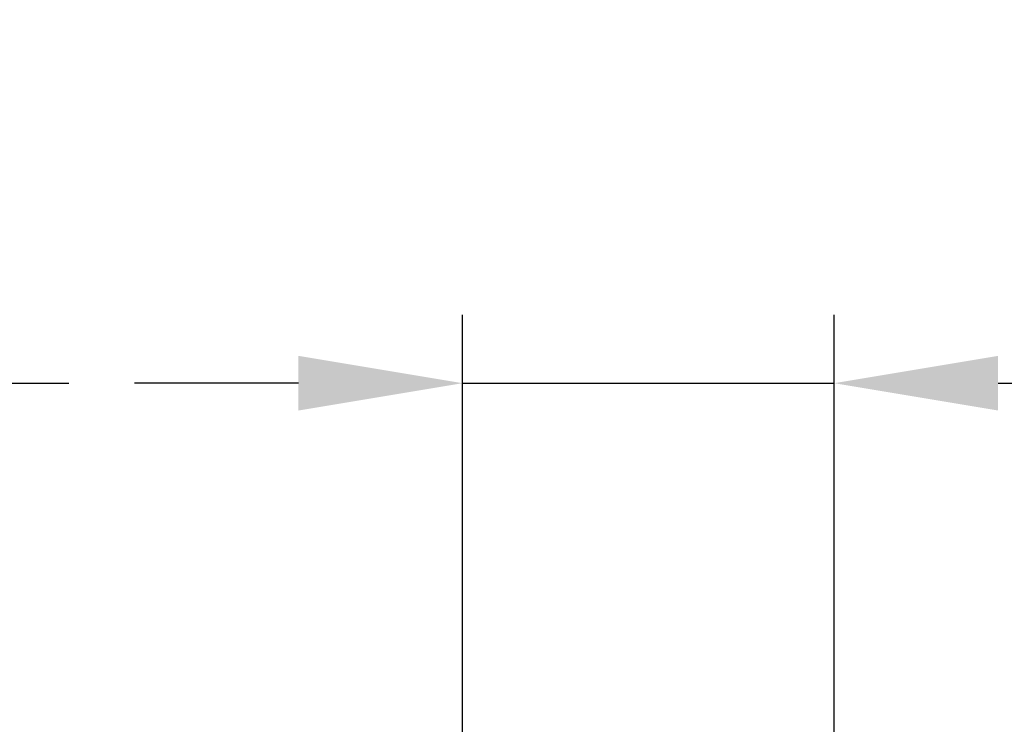
# Model space of a CAD drawing. Units: millimetres. Extents: x 0 to 594, y 421 to 841.
# Drawn here: x 243 to 261, y 706 to 719 of the extents above; entities that cross this region are included whole.
import ezdxf

# ---------------------------------------------------------------- set-up
doc = ezdxf.new("R2010")
doc.units = ezdxf.units.MM
doc.layers.add('wymiary', color=3, linetype='Continuous')
doc.styles.get("Standard").update_dxf_attribs({"font": 'arial.ttf'})
doc.dimstyles.new('Afriso', dxfattribs={"dimtxt": 3, "dimasz": 3, "dimexe": 1.25, "dimexo": 0.625, "dimtad": 1, "dimdec": 0, "dimlfac": 5, "dimtxsty": 'Standard', "dimcen": 2.5, "dimadec": 0, "dimazin": 0, "dimtfac": 1, "dimtdec": 0, "dimtmove": 0, "dimatfit": 3, "dimfxl": 1, "dimarcsym": 0})

# ---------------------------------------------------------------- blocks, each defined once
blk = doc.blocks.new('*D835')
at = {"layer": 'wymiary', "color": 0, "lineweight": -2}
for p, q in [((231.518, 695.101), (231.518, 713.138)), ((238.318, 695.101), (238.318, 713.138)), ((228.518, 711.888), (207.228, 711.888)), ((238.318, 711.888), (231.518, 711.888)), ((241.318, 711.888), (244.318, 711.888))]:
    blk.add_line(p, q, dxfattribs=at)
at = {"layer": 'wymiary', "color": 0}
for points in [[(228.518, 712.388), (228.518, 711.388), (231.518, 711.888)], [(241.318, 712.388), (241.318, 711.388), (238.318, 711.888)]]:
    blk.add_solid(points, dxfattribs=at)
at = {"layer": 'wymiary', "color": 0, "insert": (216.373, 714.065), "char_height": 3, "attachment_point": 5}
blk.add_mtext('GW G3/4', dxfattribs=at)
blk = doc.blocks.new('*D838')
at = {"layer": 'wymiary', "color": 0, "lineweight": -2}
for p, q in [((251.518, 695.101), (251.518, 713.138)), ((258.318, 695.101), (258.318, 713.138)), ((248.518, 711.888), (245.518, 711.888)), ((251.518, 711.888), (258.318, 711.888)), ((261.318, 711.888), (282.608, 711.888))]:
    blk.add_line(p, q, dxfattribs=at)
at = {"layer": 'wymiary', "color": 0}
for points in [[(248.518, 712.388), (248.518, 711.388), (251.518, 711.888)], [(261.318, 712.388), (261.318, 711.388), (258.318, 711.888)]]:
    blk.add_solid(points, dxfattribs=at)
at = {"layer": 'wymiary', "color": 0, "insert": (273.463, 714.065), "char_height": 3, "attachment_point": 5}
blk.add_mtext('GW G3/4', dxfattribs=at)

msp = doc.modelspace()

# ---------------------------------------------------------------- dimensions: what is measured, and where the dimension line sits
at = {"layer": 'wymiary'}
dim = msp.add_linear_dim(base=(231.518, 711.888), p1=(238.318, 694.476), p2=(231.518, 694.476), text='GW G3/4', dimstyle='Afriso', dxfattribs=at)
dim.commit()
dim.dimension.update_dxf_attribs({"geometry": '*D835', "text_midpoint": (216.373, 714.065)})
dim = msp.add_linear_dim(base=(251.518, 711.888), p1=(258.318, 694.476), p2=(251.518, 694.476), text='GW G3/4', dimstyle='Afriso', dxfattribs=at)
dim.commit()
dim.dimension.update_dxf_attribs({"geometry": '*D838', "text_midpoint": (273.463, 711.888), "dimtype": 160})

doc.saveas('drawing.dxf')
